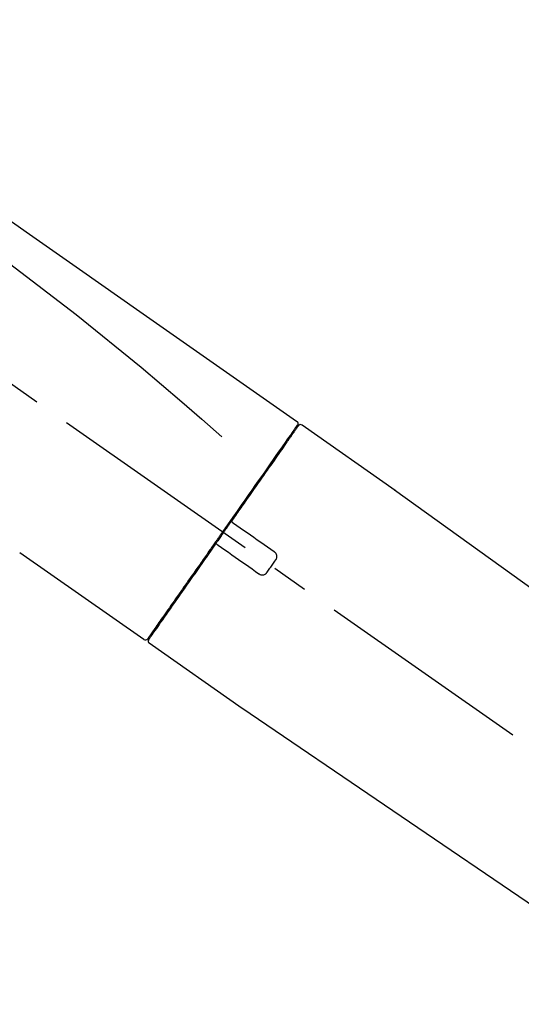
# Model space of a CAD drawing. Extents: x 163 to 26285, y 210 to 8610.
# Drawn here: x 5701 to 5788, y 2984 to 3154 of the extents above; entities that cross this region are included whole.
import ezdxf

# ---------------------------------------------------------------- set-up
doc = ezdxf.new("R2010")
doc.units = 0
doc.header["$LTSCALE"] = 50
doc.header["$MEASUREMENT"] = 0
doc.linetypes.add('CENTER2', pattern=[1.125, 0.75, -0.125, 0.125, -0.125])
doc.layers.get('0').update_dxf_attribs({"linetype": 'CONTINUOUS'})
doc.layers.add('150-機器', color=8, linetype='CONTINUOUS')
doc.layers.add('166-寸法B', color=11, linetype='CONTINUOUS')
doc.styles.add('KH001', font='txt')
doc.dimstyles.new('KH1xx030', dxfattribs={"dimscale": 30, "dimtxt": 2, "dimasz": 0.6, "dimexe": 0.3, "dimexo": 1.2, "dimgap": 0.5, "dimtad": 3, "dimdec": 1, "dimdsep": 46, "dimlunit": 6, "dimtxsty": 'KH001', "dimblk": 'DOT', "dimcen": 1, "dimdle": 1, "dimclrd": 256, "dimclre": 256, "dimclrt": 256, "dimadec": 0, "dimazin": 0, "dimtfac": 1, "dimtdec": 1, "dimtix": 1, "dimtmove": 2, "dimatfit": 3, "dimldrblk": 'CLOSEDBLANK', "dimfxl": 1, "dimtolj": 1, "dimtzin": 0, "dimlwd": -1, "dimlwe": -1, "dimarcsym": 0})

# ---------------------------------------------------------------- blocks, each defined once
blk = doc.blocks.new('_Dot')
at = {"color": 0, "linetype": 'ByBlock', "lineweight": -2}
blk.add_line((-0.5, 0), (-1, 0), dxfattribs=at)
at = {"color": 0, "linetype": 'ByBlock', "const_width": 0.5}
blk.add_lwpolyline([(-0.25, 0, 1), (0.25, 0, 1)], format="xyb", close=True, dxfattribs=at)
blk = doc.blocks.new('*D218')
at = {"layer": '166-寸法B', "linetype": 'ByBlock', "transparency": 16777216}
for p, q in [((5343.98, 2931.11), (5343.98, 3211.63)), ((6143.98, 2931.11), (6143.98, 3211.63)), ((5361.98, 3202.63), (6125.98, 3202.63))]:
    blk.add_line(p, q, dxfattribs=at)
at = {"layer": '166-寸法B', "transparency": 16777216, "xscale": 18, "yscale": 18, "zscale": 18, "rotation": 180}
blk.add_blockref('_Dot', (5343.98, 3202.63), dxfattribs=at)
at = {"layer": '166-寸法B', "transparency": 16777216, "xscale": 18, "yscale": 18, "zscale": 18}
blk.add_blockref('_Dot', (6143.98, 3202.63), dxfattribs=at)
at = {"layer": '166-寸法B', "transparency": 16777216, "insert": (5743.98, 3247.63), "char_height": 60, "attachment_point": 5, "style": 'KH001'}
blk.add_mtext('\\A1;800', dxfattribs=at)
blk = doc.blocks.new('_ClosedBlank')
at = {"color": 0, "linetype": 'ByBlock', "lineweight": -2}
for p, q in [((-1, 0.1667), (0, 0)), ((-1, 0.1667), (-1, -0.1667)), ((0, 0), (-1, -0.1667))]:
    blk.add_line(p, q, dxfattribs=at)

msp = doc.modelspace()

# ---------------------------------------------------------------- linework, layer by layer
at = {"layer": '150-機器', "color": 13, "linetype": 'CENTER2'}
msp.add_line((5924.32, 2933.97), (5637.45, 3134.84), dxfattribs=at)
at = {"layer": '150-機器', "color": 13, "linetype": 'Continuous'}
for p, q in [((5749.82, 3084.17), (5765.83, 3072.96)), ((5747.71, 3082.29), (5747.87, 3082.18)), ((5765.75, 3073.01), (5885.77, 2986.54)), ((5722.56, 3047.25), (5701.23, 3062.18)), ((5724.71, 3049.09), (5724.54, 3049.21)), ((5739.51, 3035.37), (5723.5, 3046.59)), ((5840.17, 2966.89), (5739.43, 3035.43))]:
    msp.add_line(p, q, dxfattribs=at)
for points in [[(5675.35, 3136.31), (5684.54, 3129.88), (5693.73, 3123.44), (5702.92, 3117), (5712.11, 3110.57), (5721.3, 3104.13), (5730.49, 3097.7), (5739.68, 3091.26), (5748.88, 3084.83)], [(5676.06, 3128.97), (5687.8, 3120.51), (5699.44, 3111.95), (5710.92, 3103.19), (5722.15, 3094.1), (5725.65, 3091.14), (5729.12, 3088.15), (5732.57, 3085.14), (5736.02, 3082.11)], [(5748.87, 3083.95), (5748.86, 3083.94), (5748.86, 3083.93), (5748.85, 3083.92), (5748.84, 3083.9), (5748.79, 3083.84), (5748.75, 3083.78), (5748.7, 3083.71), (5748.66, 3083.65), (5748.52, 3083.45), (5748.38, 3083.25), (5748.24, 3083.05), (5748.11, 3082.86), (5747.81, 3082.43), (5747.51, 3082.01), (5747.22, 3081.59), (5746.92, 3081.17), (5746.52, 3080.6), (5746.13, 3080.03), (5745.73, 3079.46), (5745.33, 3078.89), (5744.84, 3078.2), (5744.36, 3077.5), (5743.87, 3076.81), (5743.39, 3076.12), (5742.83, 3075.32), (5742.28, 3074.53), (5741.72, 3073.74), (5741.17, 3072.95), (5740.56, 3072.09), (5739.96, 3071.23), (5739.36, 3070.37), (5738.76, 3069.51), (5738.34, 3068.91), (5737.92, 3068.31), (5737.5, 3067.71), (5737.08, 3067.12), (5736.87, 3066.82), (5736.67, 3066.52), (5736.46, 3066.22), (5736.25, 3065.92)], [(5749.16, 3084.02), (5749.16, 3084.02), (5749.16, 3084.02), (5749.16, 3084.02), (5749.16, 3084.02), (5749.16, 3084.02), (5749.16, 3084.02), (5749.16, 3084.02), (5749.16, 3084.01), (5749.15, 3084), (5749.15, 3083.99), (5749.14, 3083.99), (5749.14, 3083.98), (5749.04, 3083.85), (5748.95, 3083.72), (5748.86, 3083.58), (5748.76, 3083.45), (5748.68, 3083.33), (5748.59, 3083.2), (5748.51, 3083.08), (5748.42, 3082.96), (5748.38, 3082.9), (5748.33, 3082.84), (5748.29, 3082.77), (5748.25, 3082.71), (5748.14, 3082.56), (5748.04, 3082.41), (5747.94, 3082.27), (5747.83, 3082.12), (5747.77, 3082.03), (5747.71, 3081.94), (5747.65, 3081.85), (5747.59, 3081.77)], [(5748.92, 3084.06), (5748.91, 3084.04), (5748.9, 3084.02), (5748.88, 3084), (5748.87, 3083.97), (5748.83, 3083.92), (5748.8, 3083.87), (5748.76, 3083.82), (5748.73, 3083.77)], [(5748.88, 3084.83), (5748.89, 3084.82), (5748.9, 3084.81), (5748.91, 3084.8), (5748.92, 3084.8), (5748.93, 3084.78), (5748.95, 3084.77), (5748.97, 3084.75), (5748.99, 3084.73), (5749.01, 3084.7), (5749.03, 3084.67), (5749.05, 3084.64), (5749.06, 3084.6), (5749.07, 3084.57), (5749.08, 3084.53), (5749.09, 3084.49), (5749.09, 3084.46), (5749.09, 3084.43), (5749.09, 3084.41), (5749.09, 3084.38), (5749.09, 3084.36), (5749.08, 3084.35), (5749.08, 3084.33), (5749.08, 3084.32), (5749.08, 3084.31)], [(5749.08, 3084.31), (5749.08, 3084.31), (5749.08, 3084.31), (5749.09, 3084.31), (5749.09, 3084.31), (5749.12, 3084.29), (5749.09, 3084.24), (5749.02, 3084.15), (5748.92, 3084.06)], [(5747.59, 3081.77), (5747.49, 3081.64), (5747.4, 3081.5), (5747.31, 3081.37), (5747.22, 3081.24), (5746.99, 3080.92), (5746.77, 3080.6), (5746.55, 3080.28), (5746.32, 3079.96), (5746.07, 3079.59), (5745.81, 3079.23), (5745.55, 3078.86), (5745.29, 3078.49), (5745, 3078.07), (5744.71, 3077.65), (5744.42, 3077.24), (5744.12, 3076.82), (5743.81, 3076.37), (5743.49, 3075.91), (5743.17, 3075.46), (5742.85, 3075), (5742.51, 3074.51), (5742.17, 3074.03), (5741.82, 3073.54), (5741.48, 3073.05), (5741.12, 3072.53), (5740.76, 3072.02), (5740.4, 3071.5), (5740.04, 3070.99), (5739.85, 3070.72), (5739.66, 3070.45), (5739.48, 3070.18), (5739.29, 3069.92), (5739.1, 3069.65), (5738.91, 3069.38), (5738.73, 3069.11), (5738.54, 3068.85), (5738.35, 3068.58), (5738.16, 3068.3), (5737.97, 3068.03), (5737.78, 3067.76)], [(5737.78, 3067.76), (5737.76, 3067.73), (5737.73, 3067.7), (5737.71, 3067.67), (5737.69, 3067.64), (5737.65, 3067.58), (5737.61, 3067.52), (5737.57, 3067.46), (5737.53, 3067.4), (5737.47, 3067.32), (5737.41, 3067.23), (5737.34, 3067.14), (5737.28, 3067.05), (5737.22, 3066.96), (5737.16, 3066.88), (5737.1, 3066.79), (5737.04, 3066.7), (5736.97, 3066.61), (5736.91, 3066.52), (5736.85, 3066.43), (5736.79, 3066.34), (5736.73, 3066.26), (5736.66, 3066.17), (5736.6, 3066.08), (5736.54, 3065.99), (5736.46, 3065.87), (5736.37, 3065.75), (5736.29, 3065.64), (5736.21, 3065.52), (5736.1, 3065.37), (5736, 3065.22), (5735.9, 3065.07), (5735.79, 3064.93), (5735.67, 3064.75), (5735.55, 3064.57), (5735.42, 3064.39), (5735.3, 3064.22), (5735.22, 3064.1), (5735.13, 3063.98), (5735.05, 3063.87), (5734.97, 3063.75), (5734.93, 3063.69), (5734.89, 3063.63), (5734.85, 3063.57), (5734.8, 3063.51)], [(5737.77, 3067.75), (5737.77, 3067.75), (5737.76, 3067.74), (5737.76, 3067.73), (5737.75, 3067.72), (5737.75, 3067.71), (5737.74, 3067.7), (5737.74, 3067.69), (5737.74, 3067.68), (5737.73, 3067.67), (5737.73, 3067.66), (5737.73, 3067.64), (5737.73, 3067.63), (5737.73, 3067.62), (5737.73, 3067.62), (5737.72, 3067.61), (5737.72, 3067.61), (5737.72, 3067.6), (5737.72, 3067.59), (5737.72, 3067.58), (5737.72, 3067.57), (5737.72, 3067.56), (5737.72, 3067.56), (5737.73, 3067.55), (5737.73, 3067.55), (5737.73, 3067.53), (5737.73, 3067.52), (5737.73, 3067.51), (5737.74, 3067.49), (5737.74, 3067.48), (5737.74, 3067.47), (5737.75, 3067.46), (5737.75, 3067.45), (5737.76, 3067.44), (5737.77, 3067.42), (5737.78, 3067.41), (5737.8, 3067.39), (5737.8, 3067.38), (5737.81, 3067.38), (5737.82, 3067.37), (5737.82, 3067.36), (5737.83, 3067.36), (5737.84, 3067.35), (5737.85, 3067.34), (5737.86, 3067.34)], [(5738.01, 3067.23), (5738.01, 3067.23), (5738.01, 3067.23), (5738.01, 3067.23), (5738.01, 3067.23), (5738.01, 3067.23), (5738, 3067.24), (5738, 3067.24), (5738, 3067.24), (5737.99, 3067.24), (5737.99, 3067.25), (5737.98, 3067.25), (5737.98, 3067.25), (5737.97, 3067.26), (5737.97, 3067.26), (5737.96, 3067.27), (5737.96, 3067.27), (5737.95, 3067.27), (5737.94, 3067.28), (5737.94, 3067.28), (5737.93, 3067.29), (5737.93, 3067.29), (5737.92, 3067.3), (5737.91, 3067.3), (5737.91, 3067.3), (5737.9, 3067.31), (5737.89, 3067.31), (5737.89, 3067.32), (5737.88, 3067.32), (5737.88, 3067.32), (5737.88, 3067.32), (5737.87, 3067.33), (5737.87, 3067.33), (5737.87, 3067.33), (5737.87, 3067.33), (5737.86, 3067.33), (5737.86, 3067.34), (5737.86, 3067.34), (5737.86, 3067.34), (5737.86, 3067.34), (5737.86, 3067.34), (5737.86, 3067.34), (5737.86, 3067.34), (5737.85, 3067.34), (5737.85, 3067.34)], [(5745.04, 3062.31), (5744.46, 3062.72), (5743.87, 3063.13), (5743.28, 3063.54), (5742.7, 3063.95), (5742.11, 3064.36), (5741.53, 3064.77), (5740.94, 3065.18), (5740.36, 3065.59), (5739.77, 3066), (5739.19, 3066.41), (5738.6, 3066.82), (5738.01, 3067.23)], [(5736.13, 3065.75), (5736.12, 3065.74), (5736.11, 3065.72), (5736.1, 3065.71), (5736.09, 3065.7), (5736.07, 3065.66), (5736.04, 3065.63), (5736.02, 3065.6), (5736, 3065.56), (5735.96, 3065.51), (5735.92, 3065.45), (5735.87, 3065.39), (5735.83, 3065.33), (5735.78, 3065.25), (5735.73, 3065.18), (5735.67, 3065.1), (5735.62, 3065.02), (5735.55, 3064.93), (5735.49, 3064.83), (5735.42, 3064.74), (5735.35, 3064.64), (5735.27, 3064.53), (5735.19, 3064.42), (5735.12, 3064.3), (5735.04, 3064.19), (5734.92, 3064.02), (5734.8, 3063.85), (5734.68, 3063.68), (5734.56, 3063.51), (5734.41, 3063.29), (5734.26, 3063.08), (5734.11, 3062.86), (5733.95, 3062.65), (5733.79, 3062.42), (5733.63, 3062.18), (5733.47, 3061.95), (5733.31, 3061.72), (5733.13, 3061.47), (5732.96, 3061.23), (5732.79, 3060.98), (5732.61, 3060.73), (5732.44, 3060.48), (5732.26, 3060.23), (5732.09, 3059.99), (5731.92, 3059.74), (5731.73, 3059.47), (5731.55, 3059.21), (5731.36, 3058.95), (5731.18, 3058.68), (5730.96, 3058.37), (5730.74, 3058.05), (5730.52, 3057.74), (5730.3, 3057.42), (5730.03, 3057.05), (5729.77, 3056.67), (5729.5, 3056.29), (5729.24, 3055.92), (5728.95, 3055.49), (5728.65, 3055.07), (5728.35, 3054.65), (5728.06, 3054.23), (5727.79, 3053.84), (5727.52, 3053.46), (5727.25, 3053.07), (5726.98, 3052.69), (5726.74, 3052.34), (5726.5, 3052), (5726.26, 3051.66), (5726.02, 3051.32), (5725.81, 3051.02), (5725.6, 3050.72), (5725.4, 3050.42), (5725.19, 3050.13), (5725.01, 3049.88), (5724.84, 3049.63), (5724.67, 3049.38), (5724.49, 3049.13), (5724.36, 3048.94), (5724.22, 3048.74), (5724.08, 3048.55), (5723.94, 3048.35), (5723.83, 3048.19), (5723.72, 3048.04), (5723.61, 3047.88), (5723.5, 3047.72), (5723.46, 3047.66), (5723.42, 3047.6), (5723.37, 3047.53), (5723.29, 3047.42), (5723.27, 3047.39), (5723.26, 3047.37), (5723.25, 3047.36), (5723.25, 3047.36), (5723.25, 3047.37), (5723.25, 3047.37), (5723.26, 3047.37), (5723.26, 3047.37)], [(5736.25, 3065.92), (5736.24, 3065.91), (5736.23, 3065.89), (5736.22, 3065.88), (5736.21, 3065.86), (5736.2, 3065.85), (5736.19, 3065.84), (5736.18, 3065.82), (5736.17, 3065.81), (5736.16, 3065.79), (5736.15, 3065.78), (5736.14, 3065.76), (5736.13, 3065.75)], [(5734.8, 3063.51), (5734.55, 3063.15), (5734.3, 3062.79), (5734.04, 3062.43), (5733.79, 3062.06), (5733.54, 3061.71), (5733.29, 3061.35), (5733.04, 3061), (5732.8, 3060.65), (5732.67, 3060.47), (5732.55, 3060.29), (5732.43, 3060.12), (5732.3, 3059.94), (5732.06, 3059.59), (5731.82, 3059.25), (5731.58, 3058.91), (5731.34, 3058.56), (5730.99, 3058.06), (5730.64, 3057.56), (5730.29, 3057.06), (5729.94, 3056.56), (5729.72, 3056.26), (5729.51, 3055.95), (5729.3, 3055.65), (5729.08, 3055.34), (5728.87, 3055.04), (5728.66, 3054.73), (5728.44, 3054.43), (5728.23, 3054.13), (5727.86, 3053.59), (5727.48, 3053.06), (5727.11, 3052.52), (5726.73, 3051.98), (5726.42, 3051.54), (5726.1, 3051.09), (5725.79, 3050.64), (5725.48, 3050.19), (5725.23, 3049.84), (5724.98, 3049.49), (5724.74, 3049.14), (5724.49, 3048.78), (5724.32, 3048.54), (5724.15, 3048.3), (5723.98, 3048.05), (5723.81, 3047.81), (5723.72, 3047.68), (5723.63, 3047.55), (5723.53, 3047.42), (5723.44, 3047.29), (5723.44, 3047.28), (5723.43, 3047.27), (5723.43, 3047.27), (5723.42, 3047.26), (5723.42, 3047.26), (5723.42, 3047.25), (5723.42, 3047.25), (5723.42, 3047.25), (5723.42, 3047.25), (5723.42, 3047.25), (5723.42, 3047.25), (5723.42, 3047.26)], [(5735.23, 3063.58), (5735.22, 3063.58), (5735.22, 3063.59), (5735.21, 3063.59), (5735.21, 3063.59), (5735.21, 3063.59), (5735.2, 3063.6), (5735.2, 3063.6), (5735.19, 3063.6), (5735.18, 3063.61), (5735.18, 3063.61), (5735.17, 3063.61), (5735.16, 3063.62), (5735.15, 3063.62), (5735.15, 3063.62), (5735.14, 3063.62), (5735.14, 3063.62), (5735.13, 3063.63), (5735.12, 3063.63), (5735.11, 3063.63), (5735.1, 3063.63), (5735.1, 3063.63), (5735.09, 3063.64), (5735.09, 3063.64), (5735.08, 3063.64), (5735.07, 3063.64), (5735.06, 3063.64), (5735.05, 3063.64), (5735.04, 3063.64), (5735.04, 3063.64), (5735.03, 3063.64), (5735.03, 3063.64), (5735.02, 3063.64), (5735, 3063.64), (5734.97, 3063.63), (5734.95, 3063.63), (5734.93, 3063.62), (5734.91, 3063.62), (5734.89, 3063.61), (5734.87, 3063.59), (5734.85, 3063.58), (5734.84, 3063.57), (5734.83, 3063.55), (5734.82, 3063.53), (5734.81, 3063.52)], [(5735.22, 3063.58), (5735.22, 3063.58), (5735.22, 3063.58), (5735.23, 3063.58), (5735.23, 3063.58), (5735.23, 3063.58), (5735.23, 3063.58), (5735.23, 3063.58), (5735.23, 3063.58), (5735.23, 3063.58), (5735.23, 3063.58), (5735.23, 3063.58), (5735.23, 3063.57), (5735.24, 3063.57), (5735.24, 3063.57), (5735.24, 3063.57), (5735.25, 3063.57), (5735.25, 3063.56), (5735.26, 3063.56), (5735.27, 3063.55), (5735.27, 3063.55), (5735.28, 3063.54), (5735.29, 3063.54), (5735.29, 3063.53), (5735.3, 3063.53), (5735.31, 3063.52), (5735.31, 3063.52), (5735.32, 3063.52), (5735.33, 3063.51), (5735.33, 3063.51), (5735.34, 3063.5), (5735.34, 3063.5), (5735.35, 3063.5), (5735.35, 3063.49), (5735.36, 3063.49), (5735.36, 3063.49), (5735.37, 3063.48), (5735.37, 3063.48), (5735.37, 3063.48), (5735.38, 3063.48), (5735.38, 3063.47), (5735.38, 3063.47), (5735.38, 3063.47), (5735.38, 3063.47), (5735.38, 3063.47)], [(5735.38, 3063.47), (5735.97, 3063.06), (5736.55, 3062.65), (5737.14, 3062.24), (5737.73, 3061.83), (5738.31, 3061.42), (5738.9, 3061.01), (5739.48, 3060.6), (5740.07, 3060.19), (5740.65, 3059.78), (5741.24, 3059.37), (5741.82, 3058.96), (5742.41, 3058.55)], [(5745.29, 3060.92), (5745.3, 3060.95), (5745.32, 3060.97), (5745.34, 3061), (5745.36, 3061.02), (5745.39, 3061.08), (5745.42, 3061.14), (5745.45, 3061.2), (5745.47, 3061.27), (5745.49, 3061.36), (5745.49, 3061.46), (5745.49, 3061.56), (5745.48, 3061.66), (5745.46, 3061.76), (5745.43, 3061.86), (5745.39, 3061.95), (5745.34, 3062.04), (5745.29, 3062.09), (5745.25, 3062.14), (5745.2, 3062.19), (5745.15, 3062.23), (5745.12, 3062.25), (5745.1, 3062.27), (5745.07, 3062.29), (5745.04, 3062.31)], [(5743.8, 3058.8), (5743.92, 3058.97), (5744.05, 3059.15), (5744.17, 3059.33), (5744.29, 3059.5), (5744.42, 3059.68), (5744.54, 3059.86), (5744.67, 3060.03), (5744.79, 3060.21), (5744.91, 3060.39), (5745.04, 3060.57), (5745.16, 3060.74), (5745.29, 3060.92)], [(5742.41, 3058.55), (5742.44, 3058.53), (5742.46, 3058.51), (5742.49, 3058.49), (5742.52, 3058.47), (5742.58, 3058.44), (5742.64, 3058.41), (5742.7, 3058.39), (5742.77, 3058.37), (5742.86, 3058.35), (5742.96, 3058.34), (5743.07, 3058.35), (5743.17, 3058.36), (5743.26, 3058.38), (5743.36, 3058.41), (5743.45, 3058.46), (5743.53, 3058.51), (5743.59, 3058.55), (5743.64, 3058.59), (5743.68, 3058.64), (5743.72, 3058.69), (5743.74, 3058.72), (5743.76, 3058.74), (5743.78, 3058.77), (5743.8, 3058.8)]]:
    msp.add_lwpolyline(points, dxfattribs=at)
for centre, start, end in [((5749.57, 3083.73), 55.5475, 145), ((5722.85, 3047.65), 234.9852, 325), ((5723.83, 3046.97), 145, 235.2489)]:
    msp.add_arc(centre, 0.499, start, end, dxfattribs=at)

# ---------------------------------------------------------------- dimensions: what is measured, and where the dimension line sits
at = {"layer": '166-寸法B'}
dim = msp.add_linear_dim(base=(6143.98, 3202.63), p1=(5343.98, 2895.11), p2=(6143.98, 2895.11), dimstyle='KH1xx030', override={"dimfxl": 0.5, "dimarcsym": 1}, dxfattribs=at)
dim.commit()
dim.dimension.update_dxf_attribs({"geometry": '*D218', "text_midpoint": (5743.98, 3247.63)})

doc.saveas('drawing.dxf')
